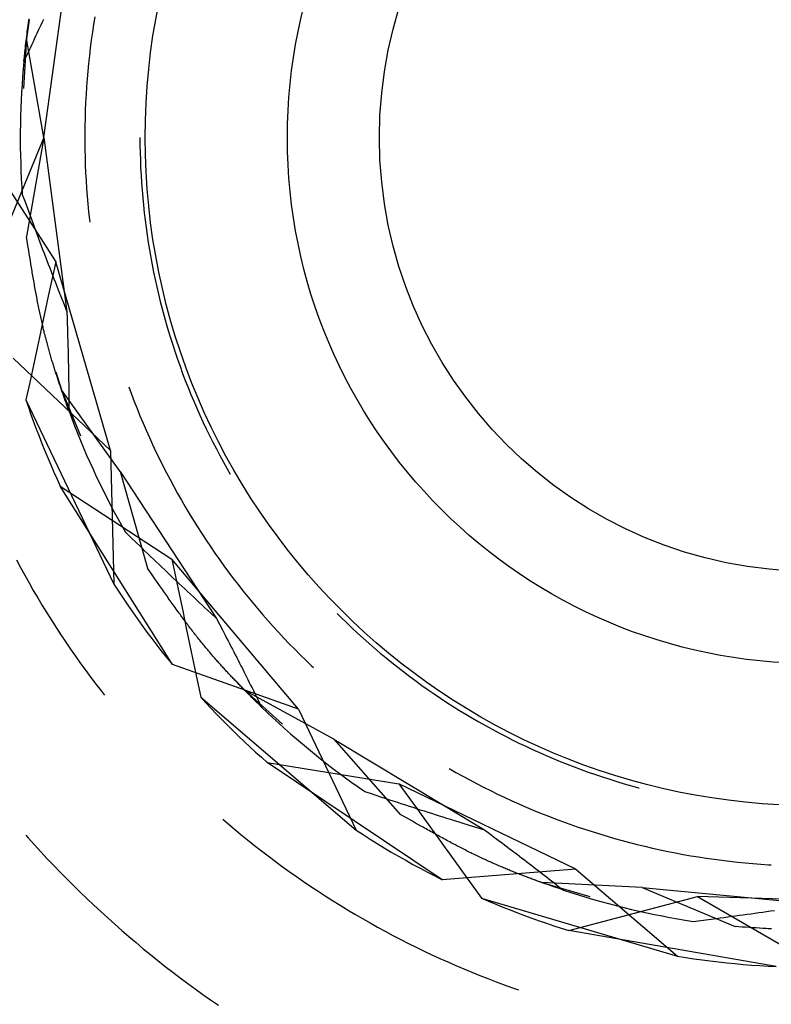
# Model space of a CAD drawing. Units: millimetres. Extents: x 0 to 841, y 0 to 594.
# Drawn here: x 155 to 157, y 519 to 520 of the extents above; entities that cross this region are included whole.
import ezdxf

# ---------------------------------------------------------------- set-up
doc = ezdxf.new("R2010")
doc.units = ezdxf.units.MM
doc.layers.add('SLD-0', color=179, linetype='Continuous')

msp = doc.modelspace()

# ---------------------------------------------------------------- linework, layer by layer
at = {"layer": 'SLD-0'}
for p, q in [((155.2985, 520.2061), (155.3492, 520.5761)), ((155.2701, 520.4297), (155.2653, 520.3944)), ((155.2689, 520.4227), (155.2692, 520.425)), ((155.2692, 520.425), (155.2695, 520.4272)), ((155.2695, 520.4272), (155.2698, 520.4295)), ((155.2698, 520.4295), (155.2701, 520.4318)), ((155.2949, 520.4254), (155.2925, 520.4201)), ((155.2974, 520.4308), (155.2949, 520.4254)), ((155.3951, 520.4357), (155.3927, 520.421)), ((155.2663, 520.4028), (155.2668, 520.4072)), ((155.2668, 520.4072), (155.2674, 520.4116)), ((155.2674, 520.4116), (155.2677, 520.4138)), ((155.2677, 520.4138), (155.268, 520.4161)), ((155.268, 520.4161), (155.2683, 520.4183)), ((155.2683, 520.4183), (155.2686, 520.4205)), ((155.2686, 520.4205), (155.2689, 520.4227)), ((155.2876, 520.4094), (155.2851, 520.4041)), ((155.29, 520.4147), (155.2876, 520.4094)), ((155.2925, 520.4201), (155.29, 520.4147)), ((155.3905, 520.4063), (155.3884, 520.3915)), ((155.3927, 520.421), (155.3905, 520.4063)), ((155.2653, 520.3944), (155.2598, 520.2996)), ((155.2642, 520.3854), (155.2647, 520.3898)), ((155.2647, 520.3898), (155.2652, 520.3941)), ((155.2652, 520.3941), (155.2658, 520.3985)), ((155.2985, 520.2061), (155.2653, 520.3944)), ((155.2658, 520.3985), (155.2663, 520.4028)), ((155.2777, 520.3882), (155.2753, 520.3829)), ((155.2802, 520.3935), (155.2777, 520.3882)), ((155.2826, 520.3988), (155.2802, 520.3935)), ((155.2851, 520.4041), (155.2826, 520.3988)), ((155.3884, 520.3915), (155.3865, 520.3768)), ((155.2614, 520.3597), (155.2623, 520.3683)), ((155.2623, 520.3683), (155.2628, 520.3725)), ((155.2628, 520.3725), (155.2633, 520.3768)), ((155.2633, 520.3768), (155.2637, 520.3811)), ((155.2637, 520.3811), (155.2642, 520.3854)), ((155.2703, 520.3723), (155.2654, 520.3617)), ((155.2728, 520.3776), (155.2703, 520.3723)), ((155.2753, 520.3829), (155.2728, 520.3776)), ((155.3865, 520.3768), (155.3848, 520.362)), ((155.2605, 520.3512), (155.2591, 520.3363)), ((155.2654, 520.3617), (155.2605, 520.3512)), ((155.2605, 520.3512), (155.2614, 520.3597)), ((155.3848, 520.362), (155.3832, 520.3472)), ((155.2591, 520.3363), (155.2579, 520.3215)), ((155.3817, 520.3324), (155.3805, 520.3176)), ((155.3832, 520.3472), (155.3817, 520.3324)), ((155.2579, 520.3215), (155.2568, 520.3066)), ((155.3805, 520.3176), (155.3793, 520.3028)), ((155.2568, 520.3066), (155.2559, 520.2917)), ((155.3793, 520.3028), (155.3784, 520.2879)), ((155.2551, 520.2768), (155.2545, 520.2619)), ((155.2559, 520.2917), (155.2551, 520.2768)), ((155.3784, 520.2879), (155.3776, 520.2731)), ((155.2545, 520.2619), (155.254, 520.247)), ((155.3769, 520.2582), (155.3765, 520.2433)), ((155.3776, 520.2731), (155.3769, 520.2582)), ((155.254, 520.247), (155.2537, 520.2321)), ((155.3765, 520.2433), (155.3761, 520.2285)), ((155.2537, 520.2321), (155.2535, 520.2171)), ((155.3761, 520.2285), (155.376, 520.2136)), ((155.2985, 520.2061), (155.2011, 519.971)), ((155.2535, 520.2171), (155.2535, 520.2022)), ((155.2535, 520.2022), (155.2536, 520.1873)), ((155.2985, 520.2061), (155.2653, 520.0179)), ((155.2985, 520.2061), (155.3421, 519.8746)), ((155.376, 520.2136), (155.376, 520.1987)), ((155.481, 520.2061), (155.481, 520.1918)), ((155.1836, 520.1828), (155.3208, 519.9699)), ((155.2536, 520.1873), (155.2538, 520.1724)), ((155.376, 520.1987), (155.3761, 520.1838)), ((155.3761, 520.1838), (155.3765, 520.169)), ((155.481, 520.1918), (155.4813, 520.1775)), ((155.2538, 520.1724), (155.2543, 520.1575)), ((155.3765, 520.169), (155.3769, 520.1541)), ((155.4813, 520.1775), (155.4817, 520.1632)), ((155.4817, 520.1632), (155.4822, 520.1489)), ((155.2543, 520.1575), (155.2548, 520.1426)), ((155.3769, 520.1541), (155.3776, 520.1392)), ((155.4822, 520.1489), (155.483, 520.1346)), ((155.2548, 520.1426), (155.2555, 520.1277)), ((155.2555, 520.1277), (155.2564, 520.1128)), ((155.3776, 520.1392), (155.3784, 520.1244)), ((155.3784, 520.1244), (155.3793, 520.1095)), ((155.483, 520.1346), (155.4838, 520.1203)), ((155.2564, 520.1128), (155.2574, 520.0979)), ((155.3793, 520.1095), (155.3805, 520.0947)), ((155.4838, 520.1203), (155.4849, 520.1061)), ((155.4849, 520.1061), (155.4861, 520.0918)), ((155.2574, 520.0979), (155.2625, 520.084)), ((155.3805, 520.0947), (155.3817, 520.0799)), ((155.4861, 520.0918), (155.4874, 520.0776)), ((155.2625, 520.084), (155.2676, 520.0701)), ((155.2676, 520.0701), (155.2727, 520.0562)), ((155.3817, 520.0799), (155.3832, 520.0651)), ((155.4874, 520.0776), (155.489, 520.0633)), ((155.2727, 520.0562), (155.2752, 520.0493)), ((155.2752, 520.0493), (155.2778, 520.0423)), ((155.3832, 520.0651), (155.3848, 520.0503)), ((155.3848, 520.0503), (155.3854, 520.0454)), ((155.489, 520.0633), (155.4906, 520.0491)), ((155.2778, 520.0423), (155.2804, 520.0354)), ((155.2804, 520.0354), (155.283, 520.0284)), ((155.4906, 520.0491), (155.4925, 520.0349)), ((155.4925, 520.0349), (155.4945, 520.0208)), ((155.2674, 520.0047), (155.2653, 520.0179)), ((155.283, 520.0284), (155.2856, 520.0215)), ((155.2856, 520.0215), (155.2882, 520.0145)), ((155.2882, 520.0145), (155.2908, 520.0076)), ((155.4945, 520.0208), (155.4966, 520.0066)), ((155.2684, 519.9981), (155.2674, 520.0047)), ((155.2695, 519.9916), (155.2684, 519.9981)), ((155.2908, 520.0076), (155.2934, 520.0006)), ((155.2934, 520.0006), (155.296, 519.9936)), ((155.296, 519.9936), (155.2987, 519.9867)), ((155.4966, 520.0066), (155.4989, 519.9925)), ((155.2706, 519.985), (155.2695, 519.9916)), ((155.2716, 519.9785), (155.2706, 519.985)), ((155.2727, 519.972), (155.2716, 519.9785)), ((155.2987, 519.9867), (155.3013, 519.9797)), ((155.3013, 519.9797), (155.304, 519.9727)), ((155.4989, 519.9925), (155.5014, 519.9784)), ((155.5014, 519.9784), (155.504, 519.9643)), ((155.2738, 519.9655), (155.2727, 519.972)), ((155.2743, 519.9623), (155.2738, 519.9655)), ((155.2748, 519.9591), (155.2743, 519.9623)), ((155.2754, 519.9558), (155.2748, 519.9591)), ((155.2759, 519.9526), (155.2754, 519.9558)), ((155.304, 519.9727), (155.3067, 519.9657)), ((155.3208, 519.9699), (155.3067, 519.9044)), ((155.3067, 519.9657), (155.3094, 519.9587)), ((155.3094, 519.9587), (155.3121, 519.9517)), ((155.4249, 519.6113), (155.3208, 519.9699)), ((155.504, 519.9643), (155.5068, 519.9503)), ((155.2764, 519.9494), (155.2759, 519.9526)), ((155.277, 519.9462), (155.2764, 519.9494)), ((155.2775, 519.9431), (155.277, 519.9462)), ((155.2781, 519.9399), (155.2775, 519.9431)), ((155.2786, 519.9367), (155.2781, 519.9399)), ((155.3121, 519.9517), (155.3148, 519.9447)), ((155.3148, 519.9447), (155.3175, 519.9377)), ((155.3175, 519.9377), (155.3202, 519.9307)), ((155.5068, 519.9503), (155.5097, 519.9363)), ((155.2792, 519.9336), (155.2786, 519.9367)), ((155.2797, 519.9304), (155.2792, 519.9336)), ((155.2803, 519.9273), (155.2797, 519.9304)), ((155.2808, 519.9242), (155.2803, 519.9273)), ((155.2814, 519.9211), (155.2808, 519.9242)), ((155.2819, 519.918), (155.2814, 519.9211)), ((155.3202, 519.9307), (155.3229, 519.9237)), ((155.3229, 519.9237), (155.3257, 519.9167)), ((155.5097, 519.9363), (155.5128, 519.9223)), ((155.5128, 519.9223), (155.5161, 519.9084)), ((155.2825, 519.9149), (155.2819, 519.918)), ((155.2831, 519.9119), (155.2825, 519.9149)), ((155.2836, 519.9088), (155.2831, 519.9119)), ((155.2842, 519.9058), (155.2836, 519.9088)), ((155.2848, 519.9028), (155.2842, 519.9058)), ((155.2853, 519.8998), (155.2848, 519.9028)), ((155.2859, 519.8968), (155.2853, 519.8998)), ((155.3067, 519.9044), (155.2997, 519.8716)), ((155.3257, 519.9167), (155.3311, 519.9027)), ((155.3311, 519.9027), (155.3366, 519.8887)), ((155.5161, 519.9084), (155.5195, 519.8945)), ((155.2865, 519.8938), (155.2859, 519.8968)), ((155.2871, 519.8909), (155.2865, 519.8938)), ((155.2876, 519.888), (155.2871, 519.8909)), ((155.2882, 519.885), (155.2876, 519.888)), ((155.2888, 519.8821), (155.2882, 519.885)), ((155.2894, 519.8793), (155.2888, 519.8821)), ((155.3366, 519.8887), (155.3421, 519.8746)), ((155.5195, 519.8945), (155.5231, 519.8806)), ((155.29, 519.8764), (155.2894, 519.8793)), ((155.2906, 519.8736), (155.29, 519.8764)), ((155.2912, 519.8707), (155.2906, 519.8736)), ((155.2918, 519.8679), (155.2912, 519.8707)), ((155.2924, 519.8652), (155.2918, 519.8679)), ((155.293, 519.8624), (155.2924, 519.8652)), ((155.2997, 519.8716), (155.2926, 519.8388)), ((155.2936, 519.8597), (155.293, 519.8624)), ((155.3421, 519.8746), (155.3425, 519.8627)), ((155.3425, 519.8627), (155.3428, 519.8507)), ((155.5231, 519.8806), (155.5268, 519.8668)), ((155.5268, 519.8668), (155.5306, 519.853)), ((155.2942, 519.8569), (155.2936, 519.8597)), ((155.2948, 519.8542), (155.2942, 519.8569)), ((155.2955, 519.8515), (155.2948, 519.8542)), ((155.2961, 519.8489), (155.2955, 519.8515)), ((155.2967, 519.8462), (155.2961, 519.8489)), ((155.2973, 519.8436), (155.2967, 519.8462)), ((155.2979, 519.841), (155.2973, 519.8436)), ((155.3428, 519.8507), (155.343, 519.8448)), ((155.343, 519.8448), (155.3432, 519.8388)), ((155.5306, 519.853), (155.5347, 519.8393)), ((155.2926, 519.8388), (155.2855, 519.8061)), ((155.2986, 519.8384), (155.2979, 519.841)), ((155.2992, 519.8358), (155.2986, 519.8384)), ((155.2998, 519.8332), (155.2992, 519.8358)), ((155.3005, 519.8307), (155.2998, 519.8332)), ((155.3011, 519.8281), (155.3005, 519.8307)), ((155.3018, 519.8256), (155.3011, 519.8281)), ((155.3024, 519.8231), (155.3018, 519.8256)), ((155.3432, 519.8388), (155.3434, 519.8328)), ((155.3434, 519.8328), (155.3435, 519.8269)), ((155.3435, 519.8269), (155.3437, 519.8209)), ((155.5347, 519.8393), (155.5388, 519.8256)), ((155.5388, 519.8256), (155.5432, 519.812)), ((155.2855, 519.8061), (155.2785, 519.7733)), ((155.3031, 519.8206), (155.3024, 519.8231)), ((155.3037, 519.8181), (155.3031, 519.8206)), ((155.3044, 519.8157), (155.3037, 519.8181)), ((155.305, 519.8132), (155.3044, 519.8157)), ((155.3057, 519.8108), (155.305, 519.8132)), ((155.3063, 519.8084), (155.3057, 519.8108)), ((155.307, 519.806), (155.3063, 519.8084)), ((155.3077, 519.8036), (155.307, 519.806)), ((155.3437, 519.8209), (155.3439, 519.8149)), ((155.3439, 519.8149), (155.344, 519.809)), ((155.344, 519.809), (155.3442, 519.8031)), ((155.5432, 519.812), (155.5477, 519.7984)), ((155.3083, 519.8012), (155.3077, 519.8036)), ((155.309, 519.7988), (155.3083, 519.8012)), ((155.3097, 519.7965), (155.309, 519.7988)), ((155.3103, 519.7941), (155.3097, 519.7965)), ((155.311, 519.7918), (155.3103, 519.7941)), ((155.3117, 519.7895), (155.311, 519.7918)), ((155.3123, 519.7872), (155.3117, 519.7895)), ((155.313, 519.7849), (155.3123, 519.7872)), ((155.3442, 519.8031), (155.3443, 519.7971)), ((155.3443, 519.7971), (155.3445, 519.7912)), ((155.3445, 519.7912), (155.3446, 519.7853)), ((155.5477, 519.7984), (155.5523, 519.7848)), ((155.4249, 519.6113), (155.2403, 519.7865)), ((155.2785, 519.7733), (155.2714, 519.7406)), ((155.3137, 519.7826), (155.313, 519.7849)), ((155.3144, 519.7804), (155.3137, 519.7826)), ((155.3151, 519.7781), (155.3144, 519.7804)), ((155.3157, 519.7759), (155.3151, 519.7781)), ((155.3164, 519.7736), (155.3157, 519.7759)), ((155.3171, 519.7714), (155.3164, 519.7736)), ((155.3178, 519.7692), (155.3171, 519.7714)), ((155.3185, 519.767), (155.3178, 519.7692)), ((155.3446, 519.7853), (155.3447, 519.7794)), ((155.3447, 519.7794), (155.3449, 519.7735)), ((155.3449, 519.7735), (155.345, 519.7676)), ((155.5523, 519.7848), (155.5571, 519.7714)), ((155.5571, 519.7714), (155.562, 519.7579)), ((155.3192, 519.7648), (155.3185, 519.767)), ((155.3199, 519.7626), (155.3192, 519.7648)), ((155.3206, 519.7604), (155.3199, 519.7626)), ((155.3213, 519.7582), (155.3206, 519.7604)), ((155.3208, 519.7608), (155.3317, 519.7268)), ((155.322, 519.7561), (155.3213, 519.7582)), ((155.3227, 519.7539), (155.322, 519.7561)), ((155.3234, 519.7518), (155.3227, 519.7539)), ((155.3241, 519.7496), (155.3234, 519.7518)), ((155.345, 519.7676), (155.3451, 519.7617)), ((155.3451, 519.7617), (155.3452, 519.7558)), ((155.3452, 519.7558), (155.3453, 519.75)), ((155.3453, 519.75), (155.3454, 519.7441)), ((155.562, 519.7579), (155.5671, 519.7445)), ((155.2714, 519.7406), (155.2642, 519.7078)), ((155.3248, 519.7475), (155.3241, 519.7496)), ((155.3255, 519.7454), (155.3248, 519.7475)), ((155.3262, 519.7432), (155.3255, 519.7454)), ((155.3276, 519.739), (155.3262, 519.7432)), ((155.329, 519.7348), (155.3276, 519.739)), ((155.3304, 519.7307), (155.329, 519.7348)), ((155.3454, 519.7441), (155.3455, 519.7383)), ((155.3455, 519.7383), (155.3455, 519.7324)), ((155.3455, 519.7324), (155.3456, 519.7266)), ((155.4595, 519.7324), (155.4647, 519.7185)), ((155.5671, 519.7445), (155.5723, 519.7312)), ((155.5723, 519.7312), (155.5777, 519.718)), ((155.3318, 519.7265), (155.3304, 519.7307)), ((155.3317, 519.7268), (155.3679, 519.639)), ((155.4433, 519.5716), (155.3317, 519.7268)), ((155.3332, 519.7224), (155.3318, 519.7265)), ((155.3347, 519.7183), (155.3332, 519.7224)), ((155.3361, 519.7142), (155.3347, 519.7183)), ((155.3375, 519.7101), (155.3361, 519.7142)), ((155.3456, 519.7266), (155.3457, 519.7208)), ((155.3457, 519.7208), (155.3458, 519.7091)), ((155.4647, 519.7185), (155.47, 519.7046)), ((155.5777, 519.718), (155.5833, 519.7048)), ((155.2642, 519.7078), (155.4316, 519.3569)), ((155.2642, 519.7078), (155.269, 519.6938)), ((155.269, 519.6938), (155.2738, 519.6799)), ((155.339, 519.706), (155.3375, 519.7101)), ((155.3404, 519.702), (155.339, 519.706)), ((155.3433, 519.6939), (155.3404, 519.702)), ((155.3461, 519.6858), (155.3433, 519.6939)), ((155.3458, 519.7091), (155.346, 519.6974)), ((155.346, 519.6974), (155.3461, 519.6858)), ((155.47, 519.7046), (155.4754, 519.6908)), ((155.5833, 519.7048), (155.5889, 519.6916)), ((155.2738, 519.6799), (155.2788, 519.666)), ((155.3461, 519.6858), (155.3513, 519.6718)), ((155.4754, 519.6908), (155.481, 519.677)), ((155.481, 519.677), (155.4868, 519.6633)), ((155.5889, 519.6916), (155.5948, 519.6786)), ((155.5948, 519.6786), (155.6007, 519.6656)), ((155.2788, 519.666), (155.2839, 519.6522)), ((155.3513, 519.6718), (155.3567, 519.6579)), ((155.3567, 519.6579), (155.3622, 519.644)), ((155.4868, 519.6633), (155.4927, 519.6496)), ((155.6007, 519.6656), (155.6068, 519.6526)), ((155.2839, 519.6522), (155.2892, 519.6384)), ((155.2892, 519.6384), (155.2946, 519.6246)), ((155.3622, 519.644), (155.3678, 519.6302)), ((155.4927, 519.6496), (155.4988, 519.636)), ((155.6068, 519.6526), (155.6131, 519.6397)), ((155.6131, 519.6397), (155.6195, 519.627)), ((155.2946, 519.6246), (155.3001, 519.6109)), ((155.3678, 519.6302), (155.3736, 519.6164)), ((155.4988, 519.636), (155.5049, 519.6225)), ((155.5049, 519.6225), (155.5113, 519.609)), ((155.6195, 519.627), (155.6261, 519.6142)), ((155.3001, 519.6109), (155.3057, 519.5973)), ((155.3736, 519.6164), (155.3795, 519.6027)), ((155.3795, 519.6027), (155.3855, 519.5891)), ((155.4249, 519.6113), (155.4316, 519.3569)), ((155.5113, 519.609), (155.5178, 519.5957)), ((155.6261, 519.6142), (155.6327, 519.6016)), ((155.6327, 519.6016), (155.6396, 519.589)), ((155.3057, 519.5973), (155.3115, 519.5837)), ((155.3115, 519.5837), (155.3173, 519.5702)), ((155.3855, 519.5891), (155.3917, 519.5755)), ((155.5178, 519.5957), (155.5244, 519.5823)), ((155.5244, 519.5823), (155.5312, 519.5691)), ((155.6396, 519.589), (155.6465, 519.5765)), ((155.3173, 519.5702), (155.3234, 519.5567)), ((155.3917, 519.5755), (155.398, 519.562)), ((155.4433, 519.5716), (155.4951, 519.3876)), ((155.4433, 519.5716), (155.6265, 519.2918)), ((155.5312, 519.5691), (155.5381, 519.5559)), ((155.6465, 519.5765), (155.6525, 519.5662)), ((155.3234, 519.5567), (155.3295, 519.5433)), ((155.398, 519.562), (155.4045, 519.5485)), ((155.4045, 519.5485), (155.411, 519.5351)), ((155.5381, 519.5559), (155.5451, 519.5428)), ((155.3295, 519.5433), (155.5414, 519.4045)), ((155.5425, 519.2042), (155.3295, 519.5433)), ((155.411, 519.5351), (155.4177, 519.5218)), ((155.5451, 519.5428), (155.5523, 519.5298)), ((155.5523, 519.5298), (155.5597, 519.5169)), ((155.4177, 519.5218), (155.4246, 519.5085)), ((155.4246, 519.5085), (155.4316, 519.4954)), ((155.5597, 519.5169), (155.5671, 519.504)), ((155.4316, 519.4954), (155.4387, 519.4822)), ((155.5671, 519.504), (155.5747, 519.4912)), ((155.5747, 519.4912), (155.5825, 519.4785)), ((155.4387, 519.4822), (155.4459, 519.4692)), ((155.4459, 519.4692), (155.4532, 519.4562)), ((155.5825, 519.4785), (155.5904, 519.4659)), ((155.4532, 519.4562), (155.4639, 519.4459)), ((155.5904, 519.4659), (155.5984, 519.4534)), ((155.5984, 519.4534), (155.6065, 519.4409)), ((155.4639, 519.4459), (155.4745, 519.4356)), ((155.4745, 519.4356), (155.4798, 519.4305)), ((155.6065, 519.4409), (155.6148, 519.4286)), ((155.4798, 519.4305), (155.4851, 519.4253)), ((155.4851, 519.4253), (155.4904, 519.4202)), ((155.4904, 519.4202), (155.4958, 519.4151)), ((155.4958, 519.4151), (155.5011, 519.4099)), ((155.6148, 519.4286), (155.6233, 519.4163)), ((155.6233, 519.4163), (155.6318, 519.4041)), ((155.2462, 519.4032), (155.254, 519.3886)), ((155.5011, 519.4099), (155.5064, 519.4048)), ((155.5064, 519.4048), (155.5118, 519.3996)), ((155.5118, 519.3996), (155.5172, 519.3945)), ((155.5172, 519.3945), (155.5225, 519.3894)), ((155.7824, 519.1193), (155.5414, 519.4045)), ((155.5414, 519.4045), (155.5552, 519.339)), ((155.6318, 519.4041), (155.6405, 519.3921)), ((155.254, 519.3886), (155.262, 519.3741)), ((155.5027, 519.3766), (155.4951, 519.3876)), ((155.5065, 519.3712), (155.5027, 519.3766)), ((155.5225, 519.3894), (155.5279, 519.3842)), ((155.5279, 519.3842), (155.5333, 519.3791)), ((155.5333, 519.3791), (155.5387, 519.3739)), ((155.6405, 519.3921), (155.6493, 519.3801)), ((155.6493, 519.3801), (155.6582, 519.3682)), ((155.262, 519.3741), (155.2701, 519.3597)), ((155.2701, 519.3597), (155.2783, 519.3454)), ((155.4316, 519.3569), (155.4401, 519.3437)), ((155.5103, 519.3657), (155.5065, 519.3712)), ((155.5141, 519.3603), (155.5103, 519.3657)), ((155.5179, 519.3548), (155.5141, 519.3603)), ((155.5387, 519.3739), (155.5441, 519.3688)), ((155.5441, 519.3688), (155.5496, 519.3637)), ((155.5496, 519.3637), (155.555, 519.3585)), ((155.555, 519.3585), (155.5605, 519.3534)), ((155.6582, 519.3682), (155.6673, 519.3564)), ((155.2783, 519.3454), (155.2867, 519.3311)), ((155.4401, 519.3437), (155.4488, 519.3306)), ((155.5198, 519.3521), (155.5179, 519.3548)), ((155.5217, 519.3494), (155.5198, 519.3521)), ((155.5236, 519.3467), (155.5217, 519.3494)), ((155.5254, 519.3441), (155.5236, 519.3467)), ((155.5273, 519.3414), (155.5254, 519.3441)), ((155.5292, 519.3387), (155.5273, 519.3414)), ((155.5311, 519.336), (155.5292, 519.3387)), ((155.5552, 519.339), (155.5621, 519.3062)), ((155.5605, 519.3534), (155.5659, 519.3483)), ((155.5659, 519.3483), (155.5714, 519.3431)), ((155.5714, 519.3431), (155.5769, 519.338)), ((155.5769, 519.338), (155.5824, 519.3329)), ((155.6673, 519.3564), (155.6765, 519.3447)), ((155.6765, 519.3447), (155.6858, 519.3331)), ((155.2867, 519.3311), (155.2952, 519.3169)), ((155.4488, 519.3306), (155.4576, 519.3175)), ((155.533, 519.3334), (155.5311, 519.336)), ((155.5348, 519.3307), (155.533, 519.3334)), ((155.5367, 519.3281), (155.5348, 519.3307)), ((155.5386, 519.3255), (155.5367, 519.3281)), ((155.5405, 519.3229), (155.5386, 519.3255)), ((155.5423, 519.3202), (155.5405, 519.3229)), ((155.5442, 519.3176), (155.5423, 519.3202)), ((155.5824, 519.3329), (155.5879, 519.3277)), ((155.5879, 519.3277), (155.5934, 519.3226)), ((155.5934, 519.3226), (155.5989, 519.3175)), ((155.6858, 519.3331), (155.6952, 519.3216)), ((155.6952, 519.3216), (155.7048, 519.3102)), ((155.2952, 519.3169), (155.3039, 519.3028)), ((155.3039, 519.3028), (155.3126, 519.2888)), ((155.4576, 519.3175), (155.4665, 519.3046)), ((155.4665, 519.3046), (155.4756, 519.2917)), ((155.546, 519.3151), (155.5442, 519.3176)), ((155.5479, 519.3125), (155.546, 519.3151)), ((155.5497, 519.3099), (155.5479, 519.3125)), ((155.5516, 519.3074), (155.5497, 519.3099)), ((155.5534, 519.3048), (155.5516, 519.3074)), ((155.5553, 519.3023), (155.5534, 519.3048)), ((155.5571, 519.2998), (155.5553, 519.3023)), ((155.5621, 519.3062), (155.569, 519.2734)), ((155.5989, 519.3175), (155.6044, 519.3124)), ((155.6044, 519.3124), (155.6154, 519.3021)), ((155.6154, 519.3021), (155.6265, 519.2918)), ((155.7048, 519.3102), (155.7145, 519.2989)), ((155.8559, 519.3011), (155.8635, 519.2935)), ((155.3126, 519.2888), (155.3216, 519.2748)), ((155.4756, 519.2917), (155.4847, 519.2789)), ((155.5589, 519.2973), (155.5571, 519.2998)), ((155.5608, 519.2948), (155.5589, 519.2973)), ((155.5626, 519.2923), (155.5608, 519.2948)), ((155.5644, 519.2899), (155.5626, 519.2923)), ((155.5662, 519.2874), (155.5644, 519.2899)), ((155.568, 519.285), (155.5662, 519.2874)), ((155.5698, 519.2826), (155.568, 519.285)), ((155.5716, 519.2802), (155.5698, 519.2826)), ((155.6265, 519.2918), (155.632, 519.2812)), ((155.7145, 519.2989), (155.7243, 519.2877)), ((155.7243, 519.2877), (155.7342, 519.2766)), ((155.8635, 519.2935), (155.8738, 519.2835)), ((155.8738, 519.2835), (155.8841, 519.2737)), ((155.3216, 519.2748), (155.3306, 519.261)), ((155.4847, 519.2789), (155.4941, 519.2662)), ((155.4941, 519.2662), (155.5035, 519.2536)), ((155.569, 519.2734), (155.5758, 519.2406)), ((155.5734, 519.2778), (155.5716, 519.2802)), ((155.5752, 519.2755), (155.5734, 519.2778)), ((155.577, 519.2731), (155.5752, 519.2755)), ((155.5787, 519.2708), (155.577, 519.2731)), ((155.5805, 519.2685), (155.5787, 519.2708)), ((155.5823, 519.2662), (155.5805, 519.2685)), ((155.584, 519.264), (155.5823, 519.2662)), ((155.5858, 519.2617), (155.584, 519.264)), ((155.632, 519.2812), (155.6375, 519.2706)), ((155.6375, 519.2706), (155.6402, 519.2653)), ((155.6402, 519.2653), (155.643, 519.26)), ((155.7342, 519.2766), (155.7442, 519.2657)), ((155.7442, 519.2657), (155.7544, 519.2548)), ((155.8841, 519.2737), (155.8946, 519.2639)), ((155.8946, 519.2639), (155.9052, 519.2543)), ((155.3306, 519.261), (155.3398, 519.2472)), ((155.3398, 519.2472), (155.3491, 519.2336)), ((155.5035, 519.2536), (155.5131, 519.2411)), ((155.5875, 519.2595), (155.5858, 519.2617)), ((155.5893, 519.2573), (155.5875, 519.2595)), ((155.591, 519.2551), (155.5893, 519.2573)), ((155.5927, 519.2529), (155.591, 519.2551)), ((155.5944, 519.2508), (155.5927, 519.2529)), ((155.5962, 519.2487), (155.5944, 519.2508)), ((155.5979, 519.2465), (155.5962, 519.2487)), ((155.5996, 519.2444), (155.5979, 519.2465)), ((155.6013, 519.2424), (155.5996, 519.2444)), ((155.643, 519.26), (155.6457, 519.2547)), ((155.6457, 519.2547), (155.6485, 519.2494)), ((155.6485, 519.2494), (155.6512, 519.2441)), ((155.7544, 519.2548), (155.7647, 519.244)), ((155.9052, 519.2543), (155.9159, 519.2448)), ((155.9159, 519.2448), (155.9267, 519.2354)), ((155.3491, 519.2336), (155.3586, 519.22)), ((155.5131, 519.2411), (155.5227, 519.2287)), ((155.5227, 519.2287), (155.5326, 519.2164)), ((155.5758, 519.2406), (155.5827, 519.2078)), ((155.603, 519.2403), (155.6013, 519.2424)), ((155.6047, 519.2382), (155.603, 519.2403)), ((155.6064, 519.2362), (155.6047, 519.2382)), ((155.608, 519.2342), (155.6064, 519.2362)), ((155.6097, 519.2322), (155.608, 519.2342)), ((155.6114, 519.2302), (155.6097, 519.2322)), ((155.6131, 519.2282), (155.6114, 519.2302)), ((155.6147, 519.2262), (155.6131, 519.2282)), ((155.6164, 519.2243), (155.6147, 519.2262)), ((155.6512, 519.2441), (155.6539, 519.2388)), ((155.6539, 519.2388), (155.6567, 519.2335)), ((155.6567, 519.2335), (155.6594, 519.2283)), ((155.6594, 519.2283), (155.6621, 519.223)), ((155.7647, 519.244), (155.7751, 519.2334)), ((155.7751, 519.2334), (155.7856, 519.2229)), ((155.9267, 519.2354), (155.9376, 519.2261)), ((155.9376, 519.2261), (155.9486, 519.217)), ((155.3586, 519.22), (155.3682, 519.2065)), ((155.5326, 519.2164), (155.5425, 519.2042)), ((155.5827, 519.2078), (155.5895, 519.1749)), ((155.618, 519.2223), (155.6164, 519.2243)), ((155.6197, 519.2204), (155.618, 519.2223)), ((155.6213, 519.2185), (155.6197, 519.2204)), ((155.623, 519.2166), (155.6213, 519.2185)), ((155.6246, 519.2147), (155.623, 519.2166)), ((155.6262, 519.2129), (155.6246, 519.2147)), ((155.6279, 519.211), (155.6262, 519.2129)), ((155.6295, 519.2092), (155.6279, 519.211)), ((155.6311, 519.2074), (155.6295, 519.2092)), ((155.6327, 519.2055), (155.6311, 519.2074)), ((155.6621, 519.223), (155.6648, 519.2177)), ((155.6648, 519.2177), (155.6675, 519.2124)), ((155.6675, 519.2124), (155.6702, 519.2072)), ((155.6702, 519.2072), (155.6728, 519.2019)), ((155.7856, 519.2229), (155.7962, 519.2124)), ((155.7962, 519.2124), (155.8069, 519.2021)), ((155.9486, 519.217), (155.9597, 519.208)), ((155.9597, 519.208), (155.9709, 519.1991)), ((155.3682, 519.2065), (155.3779, 519.1931)), ((155.3779, 519.1931), (155.3877, 519.1798)), ((155.7824, 519.1193), (155.5425, 519.2042)), ((155.6344, 519.2037), (155.6327, 519.2055)), ((155.636, 519.2019), (155.6344, 519.2037)), ((155.6376, 519.2002), (155.636, 519.2019)), ((155.6392, 519.1984), (155.6376, 519.2002)), ((155.6408, 519.1966), (155.6392, 519.1984)), ((155.6424, 519.1949), (155.6408, 519.1966)), ((155.644, 519.1931), (155.6424, 519.1949)), ((155.6456, 519.1914), (155.644, 519.1931)), ((155.6471, 519.1897), (155.6456, 519.1914)), ((155.6487, 519.188), (155.6471, 519.1897)), ((155.6728, 519.2019), (155.6755, 519.1967)), ((155.6755, 519.1967), (155.6781, 519.1914)), ((155.6781, 519.1914), (155.6808, 519.1862)), ((155.8069, 519.2021), (155.8105, 519.1987)), ((155.9709, 519.1991), (155.9822, 519.1903)), ((155.9822, 519.1903), (155.9936, 519.1816)), ((155.3877, 519.1798), (155.3977, 519.1666)), ((155.5895, 519.1749), (155.5963, 519.1421)), ((155.6503, 519.1863), (155.6487, 519.188)), ((155.6519, 519.1846), (155.6503, 519.1863)), ((155.6535, 519.1829), (155.6519, 519.1846)), ((155.655, 519.1812), (155.6535, 519.1829)), ((155.6566, 519.1796), (155.655, 519.1812)), ((155.6566, 519.18), (155.6812, 519.1541)), ((155.6582, 519.1779), (155.6566, 519.1796)), ((155.6598, 519.1763), (155.6582, 519.1779)), ((155.6613, 519.1746), (155.6598, 519.1763)), ((155.6629, 519.173), (155.6613, 519.1746)), ((155.6644, 519.1714), (155.6629, 519.173)), ((155.666, 519.1698), (155.6644, 519.1714)), ((155.6675, 519.1681), (155.666, 519.1698)), ((155.6808, 519.1862), (155.6834, 519.1809)), ((155.6834, 519.1809), (155.686, 519.1757)), ((155.686, 519.1757), (155.6886, 519.1704)), ((155.6886, 519.1704), (155.6913, 519.1652)), ((155.9936, 519.1816), (156.0051, 519.1731)), ((156.0051, 519.1731), (156.0167, 519.1647)), ((155.3977, 519.1666), (155.4078, 519.1535)), ((155.4078, 519.1535), (155.4134, 519.1464)), ((155.6691, 519.1665), (155.6675, 519.1681)), ((155.6707, 519.1649), (155.6691, 519.1665)), ((155.6722, 519.1634), (155.6707, 519.1649)), ((155.6737, 519.1618), (155.6722, 519.1634)), ((155.6753, 519.1602), (155.6737, 519.1618)), ((155.6768, 519.1586), (155.6753, 519.1602)), ((155.6784, 519.1571), (155.6768, 519.1586)), ((155.6815, 519.1539), (155.6784, 519.1571)), ((155.6812, 519.1541), (155.752, 519.0908)), ((155.8491, 519.0627), (155.6812, 519.1541)), ((155.6845, 519.1508), (155.6815, 519.1539)), ((155.6876, 519.1477), (155.6845, 519.1508)), ((155.6913, 519.1652), (155.6939, 519.16)), ((155.6939, 519.16), (155.6965, 519.1548)), ((155.6965, 519.1548), (155.6991, 519.1495)), ((156.0167, 519.1647), (156.0284, 519.1565)), ((156.0284, 519.1565), (156.0402, 519.1484)), ((155.5963, 519.1421), (155.8919, 518.8896)), ((155.5963, 519.1421), (155.6063, 519.1313)), ((155.6907, 519.1447), (155.6876, 519.1477)), ((155.6937, 519.1416), (155.6907, 519.1447)), ((155.6968, 519.1386), (155.6937, 519.1416)), ((155.6998, 519.1355), (155.6968, 519.1386)), ((155.6991, 519.1495), (155.7017, 519.1443)), ((155.7029, 519.1325), (155.6998, 519.1355)), ((155.7017, 519.1443), (155.7068, 519.1339)), ((155.7059, 519.1295), (155.7029, 519.1325)), ((155.7068, 519.1339), (155.712, 519.1234)), ((156.0402, 519.1484), (156.0521, 519.1404)), ((156.0521, 519.1404), (156.064, 519.1325)), ((156.064, 519.1325), (156.0761, 519.1248)), ((155.6063, 519.1313), (155.6164, 519.1205)), ((155.6164, 519.1205), (155.6266, 519.1099)), ((155.712, 519.1234), (155.7059, 519.1295)), ((155.712, 519.1234), (155.7228, 519.1131)), ((155.7824, 519.1193), (155.8919, 518.8896)), ((156.0761, 519.1248), (156.0882, 519.1172)), ((156.0882, 519.1172), (156.1004, 519.1098)), ((155.6266, 519.1099), (155.637, 519.0993)), ((155.637, 519.0993), (155.6474, 519.0888)), ((155.7228, 519.1131), (155.7337, 519.1029)), ((155.7337, 519.1029), (155.7446, 519.0928)), ((156.1004, 519.1098), (156.1127, 519.1024)), ((156.1127, 519.1024), (156.1251, 519.0953)), ((156.1251, 519.0953), (156.1376, 519.0882)), ((155.6474, 519.0888), (155.6579, 519.0785)), ((155.6579, 519.0785), (155.6685, 519.0682)), ((155.7446, 519.0928), (155.7557, 519.0828)), ((155.7557, 519.0828), (155.7669, 519.0729)), ((156.1376, 519.0882), (156.1501, 519.0813)), ((156.1501, 519.0813), (156.1627, 519.0746)), ((155.6685, 519.0682), (155.6791, 519.058)), ((155.6791, 519.058), (155.6899, 519.048)), ((155.7669, 519.0729), (155.7781, 519.0631)), ((155.7781, 519.0631), (155.7895, 519.0534)), ((155.8491, 519.0627), (155.9756, 518.9194)), ((155.8491, 519.0627), (156.1355, 518.8901)), ((156.1627, 519.0746), (156.1754, 519.0679)), ((156.1754, 519.0679), (156.1882, 519.0615)), ((156.1882, 519.0615), (156.201, 519.0551)), ((155.6899, 519.048), (155.7008, 519.038)), ((155.7895, 519.0534), (155.8009, 519.0439)), ((155.8009, 519.0439), (155.8125, 519.0344)), ((156.201, 519.0551), (156.2139, 519.0489)), ((156.2139, 519.0489), (156.2269, 519.0429)), ((156.2269, 519.0429), (156.2399, 519.037)), ((155.7008, 519.038), (155.7118, 519.0281)), ((155.7118, 519.0281), (155.7229, 519.0184)), ((155.8125, 519.0344), (155.8241, 519.0251)), ((155.8241, 519.0251), (155.8359, 519.0159)), ((156.2399, 519.037), (156.253, 519.0313)), ((156.253, 519.0313), (156.2662, 519.0256)), ((156.2662, 519.0256), (156.2794, 519.0202)), ((156.2794, 519.0202), (156.2927, 519.0149)), ((155.7229, 519.0184), (155.9729, 518.9778)), ((156.0553, 518.7953), (155.7229, 519.0184)), ((155.8359, 519.0159), (155.8477, 519.0068)), ((155.8477, 519.0068), (155.8596, 518.9978)), ((156.0685, 519.0067), (156.0814, 518.9993)), ((156.2927, 519.0149), (156.306, 519.0097)), ((156.306, 519.0097), (156.3194, 519.0047)), ((156.3194, 519.0047), (156.3329, 518.9998)), ((155.8596, 518.9978), (155.8716, 518.9889)), ((155.8716, 518.9889), (155.8837, 518.9802)), ((156.0814, 518.9993), (156.0944, 518.9921)), ((156.0944, 518.9921), (156.1075, 518.985)), ((156.1075, 518.985), (156.1206, 518.9781)), ((156.3329, 518.9998), (156.3464, 518.9951)), ((156.3464, 518.9951), (156.36, 518.9906)), ((156.36, 518.9906), (156.3736, 518.9862)), ((156.3736, 518.9862), (156.3873, 518.9819)), ((155.8837, 518.9802), (155.8959, 518.9716)), ((155.8959, 518.9716), (155.9081, 518.9631)), ((156.309, 518.8152), (155.9729, 518.9778)), ((155.9729, 518.9778), (156.0122, 518.9235)), ((156.1206, 518.9781), (156.1338, 518.9713)), ((156.1338, 518.9713), (156.1471, 518.9646)), ((156.1471, 518.9646), (156.1605, 518.9581)), ((156.3873, 518.9819), (156.401, 518.9778)), ((156.401, 518.9778), (156.4147, 518.9739)), ((156.4147, 518.9739), (156.4285, 518.9701)), ((156.4285, 518.9701), (156.4297, 518.9698)), ((155.9081, 518.9631), (155.9222, 518.9584)), ((155.9222, 518.9584), (155.9362, 518.9537)), ((155.9362, 518.9537), (155.9502, 518.9491)), ((155.9502, 518.9491), (155.9573, 518.9468)), ((155.9573, 518.9468), (155.9643, 518.9444)), ((156.1605, 518.9581), (156.174, 518.9517)), ((156.174, 518.9517), (156.1875, 518.9455)), ((156.1875, 518.9455), (156.201, 518.9394)), ((155.9643, 518.9444), (155.9713, 518.9421)), ((155.9713, 518.9421), (155.9784, 518.9398)), ((155.9784, 518.9398), (155.9854, 518.9375)), ((155.9854, 518.9375), (155.9925, 518.9352)), ((155.9925, 518.9352), (155.9996, 518.9329)), ((155.9996, 518.9329), (156.0066, 518.9306)), ((156.0066, 518.9306), (156.0137, 518.9283)), ((156.0137, 518.9283), (156.0208, 518.926)), ((156.201, 518.9394), (156.2147, 518.9334)), ((156.2147, 518.9334), (156.2284, 518.9276)), ((156.2284, 518.9276), (156.2421, 518.922)), ((155.6383, 518.9105), (155.6474, 518.9026)), ((155.9872, 518.9128), (155.9756, 518.9194)), ((155.993, 518.9096), (155.9872, 518.9128)), ((155.9988, 518.9063), (155.993, 518.9096)), ((156.0122, 518.9235), (156.0318, 518.8963)), ((156.0208, 518.926), (156.0279, 518.9238)), ((156.0279, 518.9238), (156.0351, 518.9215)), ((156.0351, 518.9215), (156.0422, 518.9192)), ((156.0422, 518.9192), (156.0493, 518.917)), ((156.0493, 518.917), (156.0565, 518.9147)), ((156.0565, 518.9147), (156.0637, 518.9125)), ((156.0637, 518.9125), (156.0708, 518.9102)), ((156.0708, 518.9102), (156.078, 518.908)), ((156.078, 518.908), (156.0852, 518.9057)), ((156.2421, 518.922), (156.256, 518.9165)), ((156.256, 518.9165), (156.2698, 518.9111)), ((156.2698, 518.9111), (156.2838, 518.9059)), ((155.6474, 518.9026), (155.66, 518.8919)), ((155.66, 518.8919), (155.6728, 518.8814)), ((155.8919, 518.8896), (155.9051, 518.881)), ((156.0046, 518.903), (155.9988, 518.9063)), ((156.0104, 518.8998), (156.0046, 518.903)), ((156.0161, 518.8966), (156.0104, 518.8998)), ((156.019, 518.895), (156.0161, 518.8966)), ((156.0218, 518.8934), (156.019, 518.895)), ((156.0247, 518.8918), (156.0218, 518.8934)), ((156.0276, 518.8902), (156.0247, 518.8918)), ((156.0304, 518.8886), (156.0276, 518.8902)), ((156.0318, 518.8963), (156.0514, 518.8692)), ((156.0852, 518.9057), (156.0923, 518.9035)), ((156.0923, 518.9035), (156.1067, 518.8991)), ((156.1067, 518.8991), (156.1211, 518.8946)), ((156.1211, 518.8946), (156.1355, 518.8901)), ((156.1355, 518.8901), (156.1451, 518.883)), ((156.2838, 518.9059), (156.2978, 518.9009)), ((156.2978, 518.9009), (156.3118, 518.896)), ((156.3118, 518.896), (156.3259, 518.8913)), ((156.3259, 518.8913), (156.3401, 518.8867)), ((155.264, 518.8799), (155.2685, 518.8748)), ((155.2685, 518.8748), (155.2805, 518.8615)), ((155.6728, 518.8814), (155.6856, 518.8709)), ((155.6856, 518.8709), (155.6985, 518.8606)), ((155.9051, 518.881), (155.9184, 518.8725)), ((155.9184, 518.8725), (155.9317, 518.8642)), ((156.0333, 518.887), (156.0304, 518.8886)), ((156.0361, 518.8854), (156.0333, 518.887)), ((156.0389, 518.8839), (156.0361, 518.8854)), ((156.0417, 518.8823), (156.0389, 518.8839)), ((156.0446, 518.8808), (156.0417, 518.8823)), ((156.0474, 518.8792), (156.0446, 518.8808)), ((156.0502, 518.8777), (156.0474, 518.8792)), ((156.053, 518.8762), (156.0502, 518.8777)), ((156.0558, 518.8746), (156.053, 518.8762)), ((156.0585, 518.8731), (156.0558, 518.8746)), ((156.0613, 518.8716), (156.0585, 518.8731)), ((156.0641, 518.8701), (156.0613, 518.8716)), ((156.0668, 518.8687), (156.0641, 518.8701)), ((156.1451, 518.883), (156.1547, 518.8758)), ((156.1547, 518.8758), (156.1594, 518.8722)), ((156.1594, 518.8722), (156.1642, 518.8686)), ((156.3401, 518.8867), (156.3543, 518.8822)), ((156.3543, 518.8822), (156.3685, 518.8779)), ((156.3685, 518.8779), (156.3828, 518.8738)), ((156.3828, 518.8738), (156.3971, 518.8698)), ((155.2805, 518.8615), (155.2926, 518.8483)), ((155.6985, 518.8606), (155.7116, 518.8504)), ((155.9317, 518.8642), (155.9451, 518.856)), ((155.9451, 518.856), (155.9586, 518.8479)), ((156.0514, 518.8692), (156.0612, 518.8556)), ((156.0612, 518.8556), (156.071, 518.842)), ((156.0696, 518.8672), (156.0668, 518.8687)), ((156.0723, 518.8657), (156.0696, 518.8672)), ((156.075, 518.8643), (156.0723, 518.8657)), ((156.0777, 518.8629), (156.075, 518.8643)), ((156.0804, 518.8614), (156.0777, 518.8629)), ((156.0831, 518.86), (156.0804, 518.8614)), ((156.0858, 518.8586), (156.0831, 518.86)), ((156.0885, 518.8572), (156.0858, 518.8586)), ((156.0911, 518.8559), (156.0885, 518.8572)), ((156.0938, 518.8545), (156.0911, 518.8559)), ((156.0964, 518.8532), (156.0938, 518.8545)), ((156.099, 518.8518), (156.0964, 518.8532)), ((156.1016, 518.8505), (156.099, 518.8518)), ((156.1642, 518.8686), (156.169, 518.8651)), ((156.169, 518.8651), (156.1738, 518.8615)), ((156.1738, 518.8615), (156.1785, 518.8579)), ((156.1785, 518.8579), (156.1833, 518.8543)), ((156.1833, 518.8543), (156.188, 518.8507)), ((156.3971, 518.8698), (156.4115, 518.866)), ((156.4115, 518.866), (156.4259, 518.8623)), ((156.4259, 518.8623), (156.4404, 518.8588)), ((156.4404, 518.8588), (156.4548, 518.8554)), ((156.4548, 518.8554), (156.4694, 518.8522)), ((156.4694, 518.8522), (156.4839, 518.8491)), ((155.2926, 518.8483), (155.3047, 518.8352)), ((155.3047, 518.8352), (155.3171, 518.8223)), ((155.7116, 518.8504), (155.7247, 518.8404)), ((155.7247, 518.8404), (155.7379, 518.8304)), ((155.9586, 518.8479), (155.9722, 518.84)), ((155.9722, 518.84), (155.9859, 518.8322)), ((156.071, 518.842), (156.0906, 518.8148)), ((156.1042, 518.8492), (156.1016, 518.8505)), ((156.1068, 518.8479), (156.1042, 518.8492)), ((156.1094, 518.8466), (156.1068, 518.8479)), ((156.1119, 518.8454), (156.1094, 518.8466)), ((156.1145, 518.8441), (156.1119, 518.8454)), ((156.117, 518.8429), (156.1145, 518.8441)), ((156.1195, 518.8417), (156.117, 518.8429)), ((156.122, 518.8405), (156.1195, 518.8417)), ((156.1245, 518.8393), (156.122, 518.8405)), ((156.1269, 518.8381), (156.1245, 518.8393)), ((156.1294, 518.8369), (156.1269, 518.8381)), ((156.1319, 518.8358), (156.1294, 518.8369)), ((156.1343, 518.8346), (156.1319, 518.8358)), ((156.1367, 518.8335), (156.1343, 518.8346)), ((156.1391, 518.8324), (156.1367, 518.8335)), ((156.188, 518.8507), (156.1928, 518.8471)), ((156.1928, 518.8471), (156.1975, 518.8436)), ((156.1975, 518.8436), (156.2022, 518.84)), ((156.2022, 518.84), (156.2069, 518.8364)), ((156.2069, 518.8364), (156.2116, 518.8328)), ((156.2116, 518.8328), (156.2163, 518.8292)), ((156.4839, 518.8491), (156.4985, 518.8462)), ((156.4985, 518.8462), (156.5131, 518.8435)), ((156.5131, 518.8435), (156.5278, 518.8409)), ((156.5278, 518.8409), (156.5425, 518.8385)), ((156.5425, 518.8385), (156.5572, 518.8362)), ((156.5572, 518.8362), (156.5719, 518.8341)), ((156.5719, 518.8341), (156.5866, 518.8322)), ((155.3171, 518.8223), (155.3295, 518.8094)), ((155.7379, 518.8304), (155.7513, 518.8206)), ((155.7513, 518.8206), (155.7647, 518.8109)), ((155.9859, 518.8322), (155.9996, 518.8245)), ((155.9996, 518.8245), (156.0134, 518.817)), ((156.0134, 518.817), (156.0273, 518.8096)), ((156.309, 518.8152), (156.0553, 518.7953)), ((156.0906, 518.8148), (156.1102, 518.7876)), ((156.1415, 518.8313), (156.1391, 518.8324)), ((156.1439, 518.8302), (156.1415, 518.8313)), ((156.1463, 518.8291), (156.1439, 518.8302)), ((156.1487, 518.828), (156.1463, 518.8291)), ((156.1511, 518.827), (156.1487, 518.828)), ((156.1534, 518.8259), (156.1511, 518.827)), ((156.1557, 518.8249), (156.1534, 518.8259)), ((156.1581, 518.8239), (156.1557, 518.8249)), ((156.1604, 518.8229), (156.1581, 518.8239)), ((156.1627, 518.8219), (156.1604, 518.8229)), ((156.165, 518.8209), (156.1627, 518.8219)), ((156.1673, 518.8199), (156.165, 518.8209)), ((156.1696, 518.8189), (156.1673, 518.8199)), ((156.1719, 518.8179), (156.1696, 518.8189)), ((156.1741, 518.817), (156.1719, 518.8179)), ((156.1764, 518.816), (156.1741, 518.817)), ((156.1786, 518.8151), (156.1764, 518.816)), ((156.1809, 518.8142), (156.1786, 518.8151)), ((156.1831, 518.8133), (156.1809, 518.8142)), ((156.2163, 518.8292), (156.221, 518.8256)), ((156.221, 518.8256), (156.2256, 518.8221)), ((156.2256, 518.8221), (156.2303, 518.8185)), ((156.2303, 518.8185), (156.2349, 518.8149)), ((156.2349, 518.8149), (156.2396, 518.8113)), ((156.309, 518.8152), (156.5025, 518.65)), ((156.5866, 518.8322), (156.6014, 518.8304)), ((156.6014, 518.8304), (156.6162, 518.8287)), ((156.6162, 518.8287), (156.631, 518.8273)), ((156.631, 518.8273), (156.6458, 518.8259)), ((156.6458, 518.8259), (156.6606, 518.8248)), ((156.6606, 518.8248), (156.6755, 518.8238)), ((156.6755, 518.8238), (156.6804, 518.8235)), ((155.3295, 518.8094), (155.342, 518.7967)), ((155.342, 518.7967), (155.3547, 518.7841)), ((155.7647, 518.8109), (155.7782, 518.8014)), ((155.7782, 518.8014), (155.7918, 518.792)), ((156.0273, 518.8096), (156.0413, 518.8024)), ((156.0413, 518.8024), (156.0553, 518.7953)), ((156.1853, 518.8124), (156.1831, 518.8133)), ((156.1875, 518.8115), (156.1853, 518.8124)), ((156.1897, 518.8106), (156.1875, 518.8115)), ((156.1919, 518.8097), (156.1897, 518.8106)), ((156.1941, 518.8088), (156.1919, 518.8097)), ((156.1963, 518.8079), (156.1941, 518.8088)), ((156.1985, 518.8071), (156.1963, 518.8079)), ((156.2006, 518.8062), (156.1985, 518.8071)), ((156.2028, 518.8054), (156.2006, 518.8062)), ((156.205, 518.8045), (156.2028, 518.8054)), ((156.2071, 518.8037), (156.205, 518.8045)), ((156.2093, 518.8029), (156.2071, 518.8037)), ((156.2114, 518.8021), (156.2093, 518.8029)), ((156.2112, 518.8025), (156.2446, 518.7898)), ((156.2135, 518.8013), (156.2114, 518.8021)), ((156.2157, 518.8005), (156.2135, 518.8013)), ((156.2178, 518.7997), (156.2157, 518.8005)), ((156.2199, 518.7989), (156.2178, 518.7997)), ((156.222, 518.7981), (156.2199, 518.7989)), ((156.2241, 518.7973), (156.222, 518.7981)), ((156.2262, 518.7965), (156.2241, 518.7973)), ((156.2283, 518.7958), (156.2262, 518.7965)), ((156.2304, 518.795), (156.2283, 518.7958)), ((156.2396, 518.8113), (156.2442, 518.8077)), ((156.2442, 518.8077), (156.2488, 518.8042)), ((156.2488, 518.8042), (156.2534, 518.8006)), ((156.2534, 518.8006), (156.2581, 518.797)), ((156.2581, 518.797), (156.2627, 518.7934)), ((155.3547, 518.7841), (155.3674, 518.7715)), ((155.7918, 518.792), (155.8055, 518.7827)), ((155.8055, 518.7827), (155.8193, 518.7735)), ((156.1102, 518.7876), (156.1298, 518.7604)), ((156.2325, 518.7942), (156.2304, 518.795)), ((156.2366, 518.7927), (156.2325, 518.7942)), ((156.2408, 518.7912), (156.2366, 518.7927)), ((156.2449, 518.7897), (156.2408, 518.7912)), ((156.2446, 518.7898), (156.3358, 518.7634)), ((156.4355, 518.7803), (156.2446, 518.7898)), ((156.249, 518.7883), (156.2449, 518.7897)), ((156.2531, 518.7868), (156.249, 518.7883)), ((156.2572, 518.7854), (156.2531, 518.7868)), ((156.2613, 518.784), (156.2572, 518.7854)), ((156.2654, 518.7826), (156.2613, 518.784)), ((156.2627, 518.7934), (156.2673, 518.7899)), ((156.2694, 518.7811), (156.2654, 518.7826)), ((156.2673, 518.7899), (156.2765, 518.7827)), ((156.2776, 518.7783), (156.2694, 518.7811)), ((156.2765, 518.7827), (156.2857, 518.7755)), ((156.2857, 518.7755), (156.2776, 518.7783)), ((156.4355, 518.7803), (156.6117, 518.7061)), ((156.4355, 518.7803), (156.7684, 518.7491)), ((155.3674, 518.7715), (155.3803, 518.7591)), ((155.3803, 518.7591), (155.3933, 518.7469)), ((155.8193, 518.7735), (155.8331, 518.7645)), ((155.8331, 518.7645), (155.8471, 518.7556)), ((156.1298, 518.7604), (156.5025, 518.65)), ((156.1298, 518.7604), (156.1433, 518.7546)), ((156.2857, 518.7755), (156.2998, 518.7709)), ((156.2957, 518.6988), (156.5406, 518.7635)), ((156.2998, 518.7709), (156.3141, 518.7664)), ((156.3141, 518.7664), (156.3283, 518.7621)), ((156.3283, 518.7621), (156.3427, 518.7578)), ((156.3427, 518.7578), (156.357, 518.7538)), ((156.9138, 518.7517), (156.5406, 518.7635)), ((156.5406, 518.7635), (156.7724, 518.6287)), ((155.3933, 518.7469), (155.4064, 518.7347)), ((155.8471, 518.7556), (155.8611, 518.7469)), ((155.8611, 518.7469), (155.8753, 518.7382)), ((156.1433, 518.7546), (156.157, 518.7489)), ((156.157, 518.7489), (156.1706, 518.7433)), ((156.1706, 518.7433), (156.1843, 518.7378)), ((156.357, 518.7538), (156.3714, 518.7499)), ((156.3714, 518.7499), (156.3858, 518.7461)), ((156.3858, 518.7461), (156.4003, 518.7424)), ((156.4003, 518.7424), (156.4148, 518.7389)), ((155.4064, 518.7347), (155.4196, 518.7227)), ((155.4196, 518.7227), (155.4329, 518.7107)), ((155.8753, 518.7382), (155.8895, 518.7298)), ((155.8895, 518.7298), (155.9038, 518.7214)), ((155.9038, 518.7214), (155.9181, 518.7132)), ((156.1843, 518.7378), (156.1981, 518.7325)), ((156.1981, 518.7325), (156.2119, 518.7273)), ((156.2119, 518.7273), (156.2258, 518.7222)), ((156.2258, 518.7222), (156.2397, 518.7173)), ((156.4148, 518.7389), (156.4293, 518.7356)), ((156.4293, 518.7356), (156.4439, 518.7324)), ((156.4439, 518.7324), (156.4585, 518.7293)), ((156.4585, 518.7293), (156.4732, 518.7264)), ((156.4732, 518.7264), (156.4878, 518.7236)), ((156.4878, 518.7236), (156.5025, 518.721)), ((156.5025, 518.721), (156.5172, 518.7185)), ((156.5613, 518.7199), (156.5759, 518.7218)), ((156.5759, 518.7218), (156.5833, 518.7228)), ((156.5833, 518.7228), (156.5906, 518.7237)), ((156.5906, 518.7237), (156.598, 518.7247)), ((156.598, 518.7247), (156.6053, 518.7257)), ((156.6053, 518.7257), (156.6127, 518.7267)), ((156.6127, 518.7267), (156.62, 518.7276)), ((156.62, 518.7276), (156.6274, 518.7286)), ((156.6274, 518.7286), (156.6348, 518.7296)), ((156.6348, 518.7296), (156.6422, 518.7307)), ((156.6422, 518.7307), (156.6496, 518.7317)), ((156.6496, 518.7317), (156.6569, 518.7327)), ((156.6569, 518.7327), (156.6643, 518.7338)), ((156.6643, 518.7338), (156.6718, 518.7348)), ((156.6718, 518.7348), (156.6792, 518.7359)), ((156.6792, 518.7359), (156.6866, 518.737)), ((155.4329, 518.7107), (155.4463, 518.6989)), ((155.9181, 518.7132), (155.9326, 518.7052)), ((155.9326, 518.7052), (155.9471, 518.6972)), ((156.2397, 518.7173), (156.2536, 518.7125)), ((156.2536, 518.7125), (156.2676, 518.7078)), ((156.2676, 518.7078), (156.2816, 518.7032)), ((156.2816, 518.7032), (156.2957, 518.6988)), ((156.5172, 518.7185), (156.5319, 518.7161)), ((156.5319, 518.7161), (156.5466, 518.718)), ((156.5466, 518.718), (156.5613, 518.7199)), ((156.625, 518.7052), (156.6117, 518.7061)), ((156.6316, 518.7048), (156.625, 518.7052)), ((156.6383, 518.7043), (156.6316, 518.7048)), ((156.6449, 518.7039), (156.6383, 518.7043)), ((156.6515, 518.7035), (156.6449, 518.7039)), ((156.6581, 518.7031), (156.6515, 518.7035)), ((156.6646, 518.7027), (156.6581, 518.7031)), ((156.6679, 518.7025), (156.6646, 518.7027)), ((156.6712, 518.7023), (156.6679, 518.7025)), ((156.6744, 518.7021), (156.6712, 518.7023)), ((156.6777, 518.7019), (156.6744, 518.7021)), ((156.6809, 518.7017), (156.6777, 518.7019)), ((155.4463, 518.6989), (155.4599, 518.6872)), ((155.4599, 518.6872), (155.4735, 518.6757)), ((155.9471, 518.6972), (155.9617, 518.6894)), ((155.9617, 518.6894), (155.9764, 518.6818)), ((156.6902, 518.6302), (156.2957, 518.6988)), ((155.4735, 518.6757), (155.4872, 518.6642)), ((155.4872, 518.6642), (155.5011, 518.6529)), ((155.9764, 518.6818), (155.9911, 518.6743)), ((155.9911, 518.6743), (156.006, 518.6669)), ((156.006, 518.6669), (156.0208, 518.6597)), ((155.5011, 518.6529), (155.515, 518.6417)), ((156.0208, 518.6597), (156.0358, 518.6527)), ((156.0358, 518.6527), (156.0508, 518.6457)), ((156.0508, 518.6457), (156.0659, 518.6389)), ((156.5025, 518.65), (156.5181, 518.6475)), ((156.5181, 518.6475), (156.5336, 518.6451)), ((155.515, 518.6417), (155.529, 518.6306)), ((155.529, 518.6306), (155.5431, 518.6197)), ((156.0659, 518.6389), (156.0811, 518.6323)), ((156.0811, 518.6323), (156.0963, 518.6258)), ((156.5336, 518.6451), (156.5492, 518.6429)), ((156.5492, 518.6429), (156.5648, 518.6409)), ((156.5648, 518.6409), (156.5804, 518.639)), ((156.5804, 518.639), (156.5961, 518.6373)), ((156.5961, 518.6373), (156.6117, 518.6357)), ((156.6117, 518.6357), (156.6274, 518.6343)), ((156.6274, 518.6343), (156.6431, 518.6331)), ((156.6431, 518.6331), (156.6588, 518.632)), ((156.6588, 518.632), (156.6745, 518.631)), ((156.6745, 518.631), (156.6902, 518.6302)), ((155.5431, 518.6197), (155.5574, 518.6088)), ((155.5574, 518.6088), (155.5717, 518.5982)), ((156.0963, 518.6258), (156.1116, 518.6195)), ((156.1116, 518.6195), (156.1269, 518.6133)), ((156.1269, 518.6133), (156.1423, 518.6072)), ((155.5717, 518.5982), (155.5861, 518.5876)), ((156.1423, 518.6072), (156.1578, 518.6013)), ((156.1578, 518.6013), (156.1733, 518.5956)), ((156.1733, 518.5956), (156.1889, 518.59)), ((156.1889, 518.59), (156.2002, 518.586)), ((155.5861, 518.5876), (155.6006, 518.5772)), ((155.6006, 518.5772), (155.6152, 518.5668)), ((155.6152, 518.5668), (155.6299, 518.5567))]:
    msp.add_line(p, q, dxfattribs=at)
for radius in [1.27, 1, 0.825]:
    msp.add_circle((156.761, 520.2061), radius, dxfattribs=at)
for radius in [6.2993, 6, 5.2, 5.1564, 3.2436, 3.2]:
    msp.add_arc((156.761, 520.2061), radius, 180, 0, dxfattribs=at)

doc.saveas('drawing.dxf')
